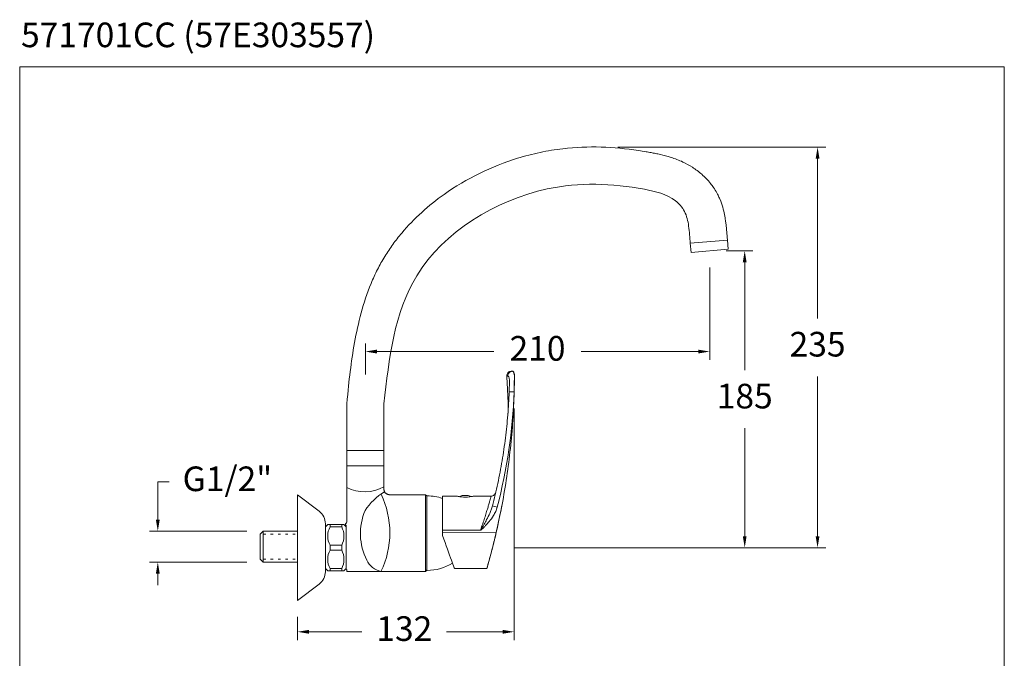
# Model space of a CAD drawing. Units: millimetres. Extents: x 2108.3 to 2168.2, y 1838.1 to 1901.
# Drawn here: x 2108.3 to 2168.2, y 1862.1 to 1901 of the extents above; entities that cross this region are included whole.
import ezdxf

# ---------------------------------------------------------------- set-up
doc = ezdxf.new("R2010")
doc.units = ezdxf.units.MM
doc.linetypes.add('SHORT_DASH', pattern=[3, 0.75, -1.5, 0.75])
doc.layers.add('cotas', color=253, linetype='Continuous', lineweight=5)
doc.layers.add('cuerpo', color=7, linetype='Continuous', lineweight=5)
doc.styles.add('ARIAL', font='arial.ttf')
doc.styles.add('RS (E1.10)', font='calibril.ttf', dxfattribs={"height": 1.5})
doc.dimstyles.new('RS (E1.10)', dxfattribs={"dimtxt": 1.5, "dimasz": 0.7, "dimexe": 0.5, "dimexo": 1, "dimgap": 1, "dimtad": 0, "dimtih": 1, "dimtoh": 1, "dimdec": 0, "dimlfac": 10, "dimtxsty": 'ARIAL', "dimcen": 0, "dimclrd": 256, "dimclre": 256, "dimclrt": 256, "dimadec": 0, "dimazin": 0, "dimtfac": 1, "dimtdec": 0, "dimtofl": 0, "dimtmove": 0, "dimatfit": 3, "dimfxl": 1, "dimlwd": -1, "dimlwe": -1, "dimarcsym": 0})

# ---------------------------------------------------------------- blocks, each defined once
blk = doc.blocks.new('*D9')
at = {"layer": 'cotas', "transparency": 16777216}
for p, q in [((2116.683, 1870.543), (2116.683, 1872.831)), ((2116.683, 1872.831), (2117.383, 1872.831)), ((2122.105, 1869.843), (2116.183, 1869.843)), ((2122.105, 1867.951), (2116.183, 1867.951)), ((2116.683, 1867.251), (2116.683, 1866.551))]:
    blk.add_line(p, q, dxfattribs=at)
for points in [[(2116.566, 1870.543), (2116.8, 1870.543), (2116.683, 1869.843)], [(2116.566, 1867.251), (2116.8, 1867.251), (2116.683, 1867.951)]]:
    blk.add_solid(points, dxfattribs=at)
at = {"layer": 'Defpoints', "color": 0, "transparency": 16777216}
for p in [(2116.683, 1869.843), (2123.105, 1869.843), (2123.105, 1867.951)]:
    blk.add_point(p, dxfattribs=at)
at = {"layer": 'cotas', "transparency": 16777216, "insert": (2120.921, 1872.831), "char_height": 1.5, "attachment_point": 5, "style": 'ARIAL'}
blk.add_mtext('G1/2"', dxfattribs=at)
blk = doc.blocks.new('*D11')
at = {"layer": 'cotas', "linetype": 'Continuous', "transparency": 16777216}
for p, q in [((2150.292, 1885.897), (2150.292, 1880.272)), ((2129.322, 1879.377), (2129.322, 1881.272)), ((2130.022, 1880.772), (2137.14, 1880.772)), ((2149.592, 1880.772), (2142.474, 1880.772))]:
    blk.add_line(p, q, dxfattribs=at)
for points in [[(2130.022, 1880.888), (2130.022, 1880.655), (2129.322, 1880.772)], [(2149.592, 1880.888), (2149.592, 1880.655), (2150.292, 1880.772)]]:
    blk.add_solid(points, dxfattribs=at)
at = {"layer": 'Defpoints', "color": 0, "linetype": 'Continuous', "transparency": 16777216}
for p in [(2150.292, 1886.897), (2129.322, 1880.772), (2129.322, 1878.377)]:
    blk.add_point(p, dxfattribs=at)
at = {"layer": 'cotas', "linetype": 'Continuous', "transparency": 16777216, "insert": (2139.807, 1880.772), "char_height": 1.5, "attachment_point": 5, "style": 'ARIAL'}
blk.add_mtext('210', dxfattribs=at)
blk = doc.blocks.new('*D12')
at = {"layer": 'cotas', "linetype": 'Continuous', "transparency": 16777216}
for p, q in [((2151.292, 1886.897), (2152.924, 1886.897)), ((2152.424, 1886.197), (2152.424, 1879.631)), ((2152.424, 1869.533), (2152.424, 1876.099)), ((2138.395, 1868.833), (2152.924, 1868.833))]:
    blk.add_line(p, q, dxfattribs=at)
for points in [[(2152.307, 1886.197), (2152.54, 1886.197), (2152.424, 1886.897)], [(2152.307, 1869.533), (2152.54, 1869.533), (2152.424, 1868.833)]]:
    blk.add_solid(points, dxfattribs=at)
at = {"layer": 'Defpoints', "color": 0, "linetype": 'Continuous', "transparency": 16777216}
for p in [(2150.292, 1886.897), (2137.395, 1868.833), (2152.424, 1868.833)]:
    blk.add_point(p, dxfattribs=at)
at = {"layer": 'cotas', "linetype": 'Continuous', "transparency": 16777216, "insert": (2152.424, 1877.865), "char_height": 1.5, "attachment_point": 5, "style": 'ARIAL'}
blk.add_mtext('185', dxfattribs=at)
blk = doc.blocks.new('*D13')
at = {"layer": 'cotas', "transparency": 16777216}
for p, q in [((2144.704, 1893.218), (2157.362, 1893.218)), ((2156.862, 1892.518), (2156.862, 1882.792)), ((2156.862, 1869.533), (2156.862, 1879.259)), ((2139.341, 1868.833), (2157.362, 1868.833))]:
    blk.add_line(p, q, dxfattribs=at)
for points in [[(2156.745, 1892.518), (2156.978, 1892.518), (2156.862, 1893.218)], [(2156.745, 1869.533), (2156.978, 1869.533), (2156.862, 1868.833)]]:
    blk.add_solid(points, dxfattribs=at)
at = {"layer": 'Defpoints', "color": 0, "transparency": 16777216}
for p in [(2143.704, 1893.218), (2138.341, 1868.833), (2156.862, 1868.833)]:
    blk.add_point(p, dxfattribs=at)
at = {"layer": 'cotas', "transparency": 16777216, "insert": (2156.862, 1881.025), "char_height": 1.5, "attachment_point": 5, "style": 'ARIAL'}
blk.add_mtext('235', dxfattribs=at)
blk = doc.blocks.new('*D15')
at = {"layer": 'cotas', "linetype": 'Continuous', "transparency": 16777216}
for p, q in [((2138.386, 1877.313), (2138.386, 1863.211)), ((2125.185, 1864.617), (2125.185, 1863.211)), ((2125.885, 1863.711), (2129.115, 1863.711)), ((2137.686, 1863.711), (2134.273, 1863.711))]:
    blk.add_line(p, q, dxfattribs=at)
for points in [[(2125.885, 1863.828), (2125.885, 1863.595), (2125.185, 1863.711)], [(2137.686, 1863.828), (2137.686, 1863.595), (2138.386, 1863.711)]]:
    blk.add_solid(points, dxfattribs=at)
at = {"layer": 'Defpoints', "color": 0, "linetype": 'Continuous', "transparency": 16777216}
for p in [(2138.386, 1878.313), (2125.185, 1865.617), (2138.386, 1863.711)]:
    blk.add_point(p, dxfattribs=at)
at = {"layer": 'cotas', "linetype": 'Continuous', "transparency": 16777216, "insert": (2131.694, 1863.711), "char_height": 1.5, "attachment_point": 5, "style": 'ARIAL'}
blk.add_mtext('132', dxfattribs=at)

msp = doc.modelspace()

# ---------------------------------------------------------------- linework, layer by layer
at = {"layer": 'cotas', "linetype": 'SHORT_DASH', "ltscale": 0.2}
for p, q in [((2123.105, 1869.653), (2125.185, 1869.653)), ((2123.105, 1868.14), (2125.185, 1868.14))]:
    msp.add_line(p, q, dxfattribs=at)
at = {"layer": 'cotas'}
msp.add_lwpolyline([(2108.272, 1838.11), (2108.272, 1898.11), (2168.233, 1898.11), (2168.233, 1838.11)], close=True, dxfattribs=at)
at = {"layer": 'cuerpo', "linetype": 'Continuous'}
for p, q in [((2149.112, 1887.363), (2151.373, 1887.561)), ((2149.161, 1886.798), (2149.112, 1887.363)), ((2151.422, 1886.996), (2149.161, 1886.798)), ((2151.373, 1887.561), (2151.422, 1886.996)), ((2128.187, 1874.752), (2128.187, 1877.589)), ((2130.457, 1877.589), (2130.457, 1874.752)), ((2128.187, 1873.807), (2128.187, 1874.752)), ((2128.187, 1874.752), (2130.457, 1874.752)), ((2130.457, 1874.752), (2130.457, 1873.807)), ((2128.187, 1873.807), (2128.187, 1872.057)), ((2128.187, 1873.807), (2130.457, 1873.807)), ((2130.457, 1873.807), (2130.457, 1872.53)), ((2126.511, 1871.049), (2125.185, 1872.048)), ((2125.185, 1865.617), (2125.185, 1872.048)), ((2128.187, 1872.057), (2128.187, 1871.912)), ((2132.991, 1872.057), (2130.786, 1872.057)), ((2133.064, 1871.984), (2132.991, 1872.057)), ((2132.991, 1872.057), (2132.991, 1867.376)), ((2133.062, 1867.476), (2133.062, 1871.986)), ((2128.187, 1871.912), (2128.187, 1871.366)), ((2128.187, 1870.538), (2128.187, 1871.366)), ((2126.887, 1867.372), (2126.887, 1870.294)), ((2127.029, 1870.251), (2126.887, 1870.109)), ((2127.029, 1870.251), (2126.887, 1870.109)), ((2127.029, 1870.251), (2126.887, 1870.109)), ((2127.88, 1870.251), (2127.171, 1870.251)), ((2127.171, 1870.251), (2127.171, 1870.105)), ((2127.88, 1870.251), (2127.171, 1870.251)), ((2127.171, 1870.251), (2127.171, 1870.105)), ((2127.88, 1870.251), (2127.171, 1870.251)), ((2127.171, 1870.251), (2127.171, 1870.105)), ((2127.88, 1870.105), (2127.88, 1870.251)), ((2127.88, 1870.105), (2127.88, 1870.251)), ((2127.88, 1870.105), (2127.88, 1870.251)), ((2128.164, 1870.109), (2128.022, 1870.251)), ((2128.164, 1870.109), (2128.022, 1870.251)), ((2128.164, 1870.109), (2128.022, 1870.251)), ((2128.116, 1870.212), (2128.116, 1870.283)), ((2128.164, 1870.212), (2128.116, 1870.212)), ((2128.116, 1870.212), (2128.116, 1870.156)), ((2128.164, 1870.109), (2128.164, 1870.212)), ((2128.187, 1870.538), (2128.187, 1870.401)), ((2127.171, 1870.105), (2127.88, 1870.105)), ((2127.171, 1870.105), (2127.88, 1870.105)), ((2127.171, 1870.105), (2127.88, 1870.105)), ((2128.164, 1870.109), (2128.164, 1867.556)), ((2128.164, 1870.109), (2128.164, 1867.556)), ((2128.164, 1870.109), (2128.164, 1867.556)), ((2127.88, 1868.979), (2127.171, 1868.979)), ((2127.171, 1868.979), (2127.171, 1868.686)), ((2127.171, 1868.979), (2127.171, 1868.686)), ((2127.88, 1868.979), (2127.171, 1868.979)), ((2127.88, 1868.979), (2127.171, 1868.979)), ((2127.171, 1868.979), (2127.171, 1868.686)), ((2127.171, 1868.686), (2127.88, 1868.686)), ((2127.171, 1868.686), (2127.88, 1868.686)), ((2127.171, 1868.686), (2127.88, 1868.686)), ((2127.88, 1868.686), (2127.88, 1868.979)), ((2127.88, 1868.686), (2127.88, 1868.979)), ((2127.88, 1868.686), (2127.88, 1868.979)), ((2126.887, 1867.556), (2127.029, 1867.414)), ((2126.887, 1867.556), (2127.029, 1867.414)), ((2126.887, 1867.556), (2127.029, 1867.414)), ((2127.171, 1867.56), (2127.171, 1867.414)), ((2127.88, 1867.56), (2127.171, 1867.56)), ((2127.171, 1867.56), (2127.171, 1867.414)), ((2127.88, 1867.56), (2127.171, 1867.56)), ((2127.88, 1867.56), (2127.171, 1867.56)), ((2127.171, 1867.56), (2127.171, 1867.414)), ((2127.171, 1867.414), (2127.88, 1867.414)), ((2127.171, 1867.414), (2127.88, 1867.414)), ((2127.171, 1867.414), (2127.88, 1867.414)), ((2127.88, 1867.414), (2127.88, 1867.56)), ((2127.88, 1867.414), (2127.88, 1867.56)), ((2127.88, 1867.414), (2127.88, 1867.56)), ((2128.022, 1867.414), (2128.164, 1867.556)), ((2128.022, 1867.414), (2128.164, 1867.556)), ((2128.022, 1867.414), (2128.164, 1867.556)), ((2128.187, 1867.376), (2128.187, 1867.495)), ((2128.187, 1867.376), (2132.991, 1867.376)), ((2132.991, 1867.376), (2133.062, 1867.476)), ((2125.185, 1865.617), (2126.511, 1866.616))]:
    msp.add_line(p, q, dxfattribs=at)
at = {"layer": 'cuerpo'}
for p, q in [((2138.28, 1879.573), (2138.279, 1879.573)), ((2138.279, 1879.573), (2138.321, 1879.553)), ((2138.083, 1878.411), (2138.08, 1878.315)), ((2138.386, 1878.313), (2138.328, 1877.09)), ((2138.38, 1878.313), (2138.386, 1878.313)), ((2134.906, 1871.967), (2134.016, 1871.965)), ((2134.016, 1871.965), (2134.02, 1869.905)), ((2135.474, 1871.912), (2135.401, 1871.912)), ((2135.906, 1871.969), (2135.899, 1871.967)), ((2136.975, 1871.971), (2135.906, 1871.969)), ((2137.438, 1870.417), (2137.351, 1870.022)), ((2137.438, 1870.417), (2137.438, 1870.417)), ((2123.105, 1869.843), (2122.915, 1869.653)), ((2122.915, 1869.653), (2122.915, 1868.14)), ((2125.185, 1869.843), (2123.105, 1869.843)), ((2123.105, 1867.951), (2123.105, 1869.843)), ((2136.338, 1869.909), (2134.02, 1869.905)), ((2134.02, 1869.905), (2134.02, 1869.895)), ((2134.02, 1869.895), (2136.338, 1869.9)), ((2134.02, 1869.895), (2134.021, 1869.765)), ((2137.294, 1869.771), (2134.021, 1869.765)), ((2134.021, 1869.765), (2134.021, 1869.565)), ((2136.338, 1869.9), (2136.338, 1869.909)), ((2137.351, 1870.022), (2137.351, 1870.022)), ((2123.105, 1867.951), (2122.915, 1868.14)), ((2123.105, 1867.951), (2125.185, 1867.951)), ((2134.753, 1867.567), (2136.725, 1867.57))]:
    msp.add_line(p, q, dxfattribs=at)
at = {"layer": 'cuerpo', "flags": 128}
msp.add_lwpolyline([(2134.753, 1867.567), (2134.749, 1867.577), (2134.737, 1867.609), (2134.718, 1867.662), (2134.691, 1867.736), (2134.657, 1867.829), (2134.616, 1867.941), (2134.568, 1868.07), (2134.515, 1868.217), (2134.456, 1868.378), (2134.392, 1868.553), (2134.323, 1868.739), (2134.251, 1868.936), (2134.177, 1869.14), (2134.099, 1869.351), (2134.021, 1869.565)], dxfattribs=at)
at = {"layer": 'cuerpo'}
for centre, radius, start, end in [((2105.703, 1879.522), 32.699, 345.45049, 357.88246), ((2135.408, 1871.085), 0.933, 67.75895, 112.63528), ((2136.65, 1868.892), 2.515, 73.76507, 80.55348)]:
    msp.add_arc(centre, radius, start, end, dxfattribs=at)
at = {"layer": 'cuerpo', "linetype": 'Continuous'}
for centre, radius, start, end in [((2129.29, 1874.735), 2.495, 243.77887, 297.90787), ((2132.194, 1869.254), 3.427, 119.69353, 147.54949), ((2125.371, 1869.742), 5.442, 334.23453, 25.62952), ((2133.091, 1871.958), 0.0284, 90, 180), ((2133.091, 1869.149), 2.837, 70.94851, 90), ((2125.941, 1870.294), 0.946, 0, 53), ((2132.624, 1869.702), 3.602, 157.28423, 206.82259), ((2130.574, 1868.628), 1.288, 205.34492, 256.46355), ((2133.083, 1870.334), 2.887, 270.1517, 302.43327), ((2125.941, 1867.372), 0.946, 307, 0), ((2133.091, 1867.476), 0.0284, 180, 270)]:
    msp.add_arc(centre, radius, start, end, dxfattribs=at)
for points, knots in [([(2128.201, 1877.589), (2128.263, 1878.4), (2128.326, 1878.974), (2128.474, 1880.138), (2128.559, 1880.729), (2128.773, 1881.92), (2128.902, 1882.521), (2129.229, 1883.724), (2129.428, 1884.326), (2129.793, 1885.205), (2129.922, 1885.487), (2130.199, 1886.032), (2130.345, 1886.296), (2130.658, 1886.808), (2130.822, 1887.054), (2131.166, 1887.53), (2131.347, 1887.761), (2131.913, 1888.434), (2132.32, 1888.854), (2133.185, 1889.639), (2133.641, 1890.003), (2134.8, 1890.824), (2135.523, 1891.25), (2137.022, 1891.985), (2137.798, 1892.293), (2139.043, 1892.678), (2139.502, 1892.798), (2140.425, 1892.993), (2140.886, 1893.067), (2142.128, 1893.211), (2142.906, 1893.241), (2144.445, 1893.197), (2145.208, 1893.125), (2146.114, 1892.988), (2146.266, 1892.964), (2146.52, 1892.92), (2146.623, 1892.902), (2146.813, 1892.866), (2146.903, 1892.849), (2147.09, 1892.811), (2147.187, 1892.79), (2147.493, 1892.72), (2147.711, 1892.663), (2148.171, 1892.516), (2148.412, 1892.426), (2148.851, 1892.22), (2149.046, 1892.115), (2149.434, 1891.867), (2149.628, 1891.724), (2149.999, 1891.397), (2150.177, 1891.214), (2150.407, 1890.927), (2150.468, 1890.845), (2150.598, 1890.654), (2150.667, 1890.543), (2150.755, 1890.384), (2150.777, 1890.341), (2150.839, 1890.218), (2150.876, 1890.138), (2150.984, 1889.884), (2151.041, 1889.715), (2151.132, 1889.399), (2151.165, 1889.251), (2151.219, 1888.979), (2151.239, 1888.855), (2151.261, 1888.701), (2151.267, 1888.661), (2151.277, 1888.581), (2151.282, 1888.541), (2151.297, 1888.424), (2151.305, 1888.347), (2151.328, 1888.122), (2151.341, 1887.979), (2151.36, 1887.734), (2151.368, 1887.63), (2151.375, 1887.53)], [0, 0, 0, 0, 17.232141, 17.232141, 34.464282, 34.464282, 51.696422, 51.696422, 68.928563, 68.928563, 77.119476, 77.119476, 84.933031, 84.933031, 92.503498, 92.503498, 100.073965, 100.073965, 115.214899, 115.214899, 130.355833, 130.355833, 152.120181, 152.120181, 173.884528, 173.884528, 186.380323, 186.380323, 198.876118, 198.876118, 220.108754, 220.108754, 241.34139, 241.34139, 245.623384, 245.623384, 248.52857, 248.52857, 250.999697, 250.999697, 253.470825, 253.470825, 258.540307, 258.540307, 263.609789, 263.609789, 267.504353, 267.504353, 271.398916, 271.398916, 275.29348, 275.29348, 276.755415, 276.755415, 278.548747, 278.548747, 279.183359, 279.183359, 280.404264, 280.404264, 283.146911, 283.146911, 285.889559, 285.889559, 288.632207, 288.632207, 289.633703, 289.633703, 290.635199, 290.635199, 292.63819, 292.63819, 296.644173, 296.644173, 299.831769, 299.831769, 299.831769, 299.831769]), ([(2130.457, 1877.589), (2130.763, 1880.364), (2131.432, 1886.427), (2139.19, 1891.191), (2144.999, 1891), (2147.957, 1890.293), (2148.844, 1889.315), (2149.038, 1888.367), (2149.086, 1887.71), (2149.112, 1887.363)], [0, 0, 0, 0, 8.052167, 17.594532, 23.510377, 25.523151, 26.369986, 27.306742, 28.35364, 28.35364, 28.35364, 28.35364]), ([(2130.786, 1872.058), (2130.774, 1872.058), (2130.747, 1872.059), (2130.706, 1872.067), (2130.663, 1872.081), (2130.621, 1872.101), (2130.582, 1872.128), (2130.547, 1872.16), (2130.515, 1872.198), (2130.49, 1872.241), (2130.471, 1872.287), (2130.461, 1872.334), (2130.456, 1872.367), (2130.457, 1872.385), (2130.457, 1872.53)], [0, 0, 0, 0, 0.070192, 0.154013, 0.241799, 0.331843, 0.423252, 0.515478, 0.608173, 0.708393, 0.80411, 0.895679, 0.983515, 1, 1, 1, 1]), ([(2127.171, 1868.979), (2127.084, 1869.159), (2127.029, 1869.347), (2127.029, 1869.736), (2127.084, 1869.925), (2127.171, 1870.105)], [0, 0, 0, 0, 0.5, 0.5, 1, 1, 1, 1]), ([(2127.171, 1868.979), (2127.084, 1869.159), (2127.029, 1869.347), (2127.029, 1869.736), (2127.084, 1869.925), (2127.171, 1870.105)], [0, 0, 0, 0, 0.5, 0.5, 1, 1, 1, 1]), ([(2127.171, 1868.979), (2127.084, 1869.159), (2127.029, 1869.347), (2127.029, 1869.736), (2127.084, 1869.925), (2127.171, 1870.105)], [0, 0, 0, 0, 0.5, 0.5, 1, 1, 1, 1]), ([(2127.88, 1870.105), (2127.967, 1869.925), (2128.022, 1869.737), (2128.022, 1869.347), (2127.967, 1869.159), (2127.88, 1868.979)], [0, 0, 0, 0, 0.5, 0.5, 1, 1, 1, 1]), ([(2127.88, 1870.105), (2127.967, 1869.925), (2128.022, 1869.737), (2128.022, 1869.347), (2127.967, 1869.159), (2127.88, 1868.979)], [0, 0, 0, 0, 0.5, 0.5, 1, 1, 1, 1]), ([(2127.88, 1870.105), (2127.967, 1869.925), (2128.022, 1869.737), (2128.022, 1869.347), (2127.967, 1869.159), (2127.88, 1868.979)], [0, 0, 0, 0, 0.5, 0.5, 1, 1, 1, 1]), ([(2127.171, 1867.56), (2127.084, 1867.74), (2127.029, 1867.929), (2127.029, 1868.318), (2127.084, 1868.506), (2127.171, 1868.686)], [0, 0, 0, 0, 0.5, 0.5, 1, 1, 1, 1]), ([(2127.171, 1867.56), (2127.084, 1867.74), (2127.029, 1867.929), (2127.029, 1868.318), (2127.084, 1868.506), (2127.171, 1868.686)], [0, 0, 0, 0, 0.5, 0.5, 1, 1, 1, 1]), ([(2127.171, 1867.56), (2127.084, 1867.74), (2127.029, 1867.929), (2127.029, 1868.318), (2127.084, 1868.506), (2127.171, 1868.686)], [0, 0, 0, 0, 0.5, 0.5, 1, 1, 1, 1]), ([(2127.88, 1868.686), (2127.967, 1868.507), (2128.022, 1868.318), (2128.022, 1867.929), (2127.967, 1867.74), (2127.88, 1867.56)], [0, 0, 0, 0, 0.5, 0.5, 1, 1, 1, 1]), ([(2127.88, 1868.686), (2127.967, 1868.507), (2128.022, 1868.318), (2128.022, 1867.929), (2127.967, 1867.74), (2127.88, 1867.56)], [0, 0, 0, 0, 0.5, 0.5, 1, 1, 1, 1]), ([(2127.88, 1868.686), (2127.967, 1868.507), (2128.022, 1868.318), (2128.022, 1867.929), (2127.967, 1867.74), (2127.88, 1867.56)], [0, 0, 0, 0, 0.5, 0.5, 1, 1, 1, 1])]:
    msp.add_open_spline(points, degree=3, knots=knots, dxfattribs=at)
at = {"layer": 'cuerpo'}
for points, knots in [([(2137.935, 1879.275), (2137.936, 1879.304), (2137.936, 1879.36), (2137.966, 1879.441), (2138.017, 1879.51), (2138.067, 1879.537), (2138.091, 1879.551)], [0, 0, 0, 0, 0.251102, 0.502438, 0.750909, 1, 1, 1, 1]), ([(2137.935, 1879.275), (2137.939, 1879.275), (2137.947, 1879.275), (2137.983, 1879.276), (2138.001, 1879.276)], [0, 0, 0, 0, 0.498017, 1, 1, 1, 1]), ([(2137.988, 1876.79), (2137.988, 1876.793), (2137.989, 1876.807), (2137.994, 1876.864), (2138.001, 1876.954), (2138.009, 1877.061), (2138.019, 1877.174), (2138.023, 1877.306), (2138.022, 1877.472), (2138.016, 1877.682), (2138.006, 1877.941), (2137.992, 1878.231), (2137.975, 1878.551), (2137.955, 1878.903), (2137.942, 1879.148), (2137.935, 1879.275)], [0, 0, 0, 0, 0.033239, 0.11767, 0.19753, 0.255451, 0.312546, 0.369602, 0.427478, 0.507286, 0.59169, 0.682117, 0.779729, 0.88545, 1, 1, 1, 1]), ([(2138.222, 1879.568), (2138.203, 1879.563), (2138.167, 1879.553), (2138.117, 1879.525), (2138.073, 1879.487), (2138.04, 1879.44), (2138.007, 1879.371), (2138.004, 1879.314), (2138.001, 1879.276)], [0, 0, 0, 0, 0.141935, 0.286061, 0.429772, 0.573111, 0.716677, 1, 1, 1, 1]), ([(2138.001, 1879.276), (2138.012, 1879.272), (2138.035, 1879.265), (2138.066, 1879.21), (2138.089, 1879.123), (2138.099, 1879.005), (2138.097, 1878.904), (2138.096, 1878.854)], [0, 0, 0, 0, 0.199901, 0.400035, 0.600114, 0.800189, 1, 1, 1, 1]), ([(2138.091, 1879.551), (2138.113, 1879.557), (2138.157, 1879.57), (2138.234, 1879.572), (2138.273, 1879.573)], [0, 0, 0, 0, 0.495529, 1, 1, 1, 1]), ([(2138.279, 1879.573), (2138.255, 1879.573), (2138.213, 1879.573), (2138.208, 1879.573), (2138.206, 1879.573)], [0, 0, 0, 0, 0.559785, 1, 1, 1, 1]), ([(2138.221, 1879.568), (2138.239, 1879.568), (2138.274, 1879.57), (2138.309, 1879.557), (2138.327, 1879.55)], [0, 0, 0, 0, 0.499363, 1, 1, 1, 1]), ([(2138.279, 1879.573), (2138.26, 1879.574), (2138.24, 1879.574), (2138.222, 1879.568), (2138.222, 1879.568)], [0, 0, 0, 0, 0.988354, 1, 1, 1, 1]), ([(2138.326, 1879.548), (2138.321, 1879.553), (2138.306, 1879.571), (2138.29, 1879.572), (2138.279, 1879.573)], [0, 0, 0, 0, 0.323919, 1, 1, 1, 1]), ([(2138.386, 1878.313), (2138.388, 1878.393), (2138.392, 1878.556), (2138.397, 1878.793), (2138.4, 1879.017), (2138.401, 1879.169), (2138.402, 1879.256), (2138.401, 1879.292), (2138.4, 1879.318), (2138.399, 1879.343), (2138.393, 1879.405), (2138.38, 1879.461), (2138.359, 1879.508), (2138.345, 1879.532), (2138.33, 1879.55), (2138.312, 1879.564), (2138.296, 1879.572), (2138.284, 1879.573), (2138.28, 1879.573)], [0, 0, 0, 0, 0.119599, 0.242755, 0.369471, 0.499749, 0.538376, 0.562307, 0.583203, 0.604056, 0.62487, 0.749781, 0.787814, 0.829514, 0.874891, 0.913472, 0.966746, 1, 1, 1, 1]), ([(2138.38, 1878.313), (2138.382, 1878.396), (2138.386, 1878.562), (2138.39, 1878.752), (2138.393, 1878.888), (2138.394, 1878.975), (2138.396, 1879.058), (2138.397, 1879.137), (2138.398, 1879.205), (2138.398, 1879.256), (2138.398, 1879.296), (2138.397, 1879.331), (2138.393, 1879.37), (2138.388, 1879.409), (2138.38, 1879.447), (2138.366, 1879.491), (2138.348, 1879.528), (2138.332, 1879.543), (2138.326, 1879.548)], [0, 0, 0, 0, 0.140598, 0.28243, 0.339585, 0.396938, 0.454492, 0.512244, 0.570197, 0.614283, 0.641527, 0.677288, 0.712858, 0.759128, 0.806666, 0.855505, 0.946476, 1, 1, 1, 1]), ([(2138.096, 1878.854), (2138.094, 1878.8), (2138.092, 1878.691), (2138.088, 1878.538), (2138.084, 1878.443), (2138.083, 1878.411)], [0, 0, 0, 0, 0.401016, 0.801757, 1, 1, 1, 1]), ([(2138.08, 1878.315), (2138.057, 1877.847), (2138.01, 1876.911), (2137.864, 1875.512), (2137.66, 1874.121), (2137.399, 1872.739), (2137.175, 1871.828), (2137.063, 1871.373)], [0, 0, 0, 0, 0.200002, 0.400003, 0.600004, 0.800003, 1, 1, 1, 1]), ([(2138.386, 1878.313), (2138.364, 1877.739), (2138.319, 1876.589), (2138.165, 1874.87), (2137.946, 1873.159), (2137.663, 1871.457), (2137.417, 1870.333), (2137.294, 1869.771)], [0, 0, 0, 0, 0.200019, 0.399961, 0.600041, 0.79998, 1, 1, 1, 1]), ([(2138.38, 1878.313), (2138.341, 1878.315), (2138.262, 1878.317), (2138.163, 1878.319), (2138.094, 1878.318), (2138.085, 1878.316), (2138.08, 1878.315)], [0, 0, 0, 0, 0.25, 0.5, 0.75, 1, 1, 1, 1]), ([(2136.975, 1871.973), (2136.984, 1871.972), (2137.015, 1871.97), (2137.065, 1871.983), (2137.121, 1872.007), (2137.167, 1872.039), (2137.202, 1872.073), (2137.228, 1872.108), (2137.245, 1872.14), (2137.256, 1872.164), (2137.26, 1872.177), (2137.261, 1872.181)], [0, 0, 0, 0, 0.067002, 0.244209, 0.404193, 0.54909, 0.679125, 0.793384, 0.890046, 0.966581, 1, 1, 1, 1]), ([(2134.906, 1871.967), (2134.912, 1871.966), (2134.923, 1871.963), (2135.006, 1871.946), (2135.131, 1871.926), (2135.288, 1871.911), (2135.458, 1871.909), (2135.62, 1871.92), (2135.759, 1871.939), (2135.86, 1871.958), (2135.902, 1871.968), (2135.906, 1871.969), (2135.906, 1871.969)], [0, 0, 0, 0, 0.105508, 0.210953, 0.31803, 0.426369, 0.532879, 0.637302, 0.742638, 0.850432, 0.958462, 1, 1, 1, 1]), ([(2136.975, 1871.971), (2136.975, 1871.971), (2136.975, 1871.97), (2136.968, 1871.944), (2136.943, 1871.849), (2136.902, 1871.698), (2136.846, 1871.496), (2136.774, 1871.247), (2136.687, 1870.96), (2136.586, 1870.637), (2136.469, 1870.284), (2136.383, 1870.037), (2136.338, 1869.909)], [0, 0, 0, 0, 0.012747, 0.117845, 0.226036, 0.331387, 0.439755, 0.546812, 0.656837, 0.767134, 0.880386, 1, 1, 1, 1]), ([(2137.063, 1871.373), (2137.04, 1871.297), (2136.995, 1871.144), (2136.875, 1870.867), (2136.73, 1870.575), (2136.579, 1870.301), (2136.477, 1870.123), (2136.416, 1870.019), (2136.378, 1869.958), (2136.356, 1869.926), (2136.343, 1869.911), (2136.339, 1869.91), (2136.338, 1869.909)], [0, 0, 0, 0, 0.149932, 0.300001, 0.561123, 0.748743, 0.864222, 0.929504, 0.965125, 0.992671, 0.998512, 1, 1, 1, 1]), ([(2136.338, 1869.9), (2136.339, 1869.9), (2136.345, 1869.9), (2136.384, 1869.916), (2136.438, 1869.972), (2136.536, 1870.065), (2136.677, 1870.213), (2136.891, 1870.451), (2137.1, 1870.735), (2137.267, 1871.035), (2137.325, 1871.217), (2137.354, 1871.307)], [0, 0, 0, 0, 0.002247, 0.00938, 0.070634, 0.131722, 0.239871, 0.418297, 0.676824, 0.83858, 1, 1, 1, 1]), ([(2137.631, 1871.373), (2137.617, 1871.3), (2137.558, 1870.98), (2137.49, 1870.662), (2137.437, 1870.417)], [0, 0, 0, 0, 0.22853, 1, 1, 1, 1]), ([(2136.725, 1867.57), (2136.725, 1867.572), (2136.726, 1867.577), (2136.736, 1867.61), (2136.751, 1867.664), (2136.774, 1867.745), (2136.808, 1867.862), (2136.852, 1868.023), (2136.899, 1868.195), (2136.945, 1868.366), (2136.988, 1868.53), (2137.038, 1868.721), (2137.083, 1868.9), (2137.127, 1869.073), (2137.169, 1869.243), (2137.215, 1869.434), (2137.258, 1869.615), (2137.283, 1869.723), (2137.294, 1869.771)], [0, 0, 0, 0, 0.061383, 0.123483, 0.186348, 0.250025, 0.328914, 0.412131, 0.499736, 0.553539, 0.613085, 0.678382, 0.749431, 0.786243, 0.840766, 0.904953, 0.957696, 1, 1, 1, 1]), ([(2137.349, 1870.022), (2137.307, 1869.827), (2137.264, 1869.633), (2137.216, 1869.439), (2137.216, 1869.439)], [0, 0, 0, 0, 0.999851, 1, 1, 1, 1]), ([(2137.18, 1869.296), (2137.115, 1869.03), (2136.976, 1868.463), (2136.817, 1867.902), (2136.734, 1867.606)], [0, 0, 0, 0, 0.471093, 1, 1, 1, 1])]:
    msp.add_open_spline(points, degree=3, knots=knots, dxfattribs=at)
at = {"layer": 'cuerpo', "linetype": 'Continuous'}
for points in [[(2127.171, 1870.251), (2127.086, 1870.251), (2127.029, 1870.251), (2127.029, 1870.251)], [(2127.171, 1870.251), (2127.086, 1870.251), (2127.029, 1870.251), (2127.029, 1870.251)], [(2127.171, 1870.251), (2127.086, 1870.251), (2127.029, 1870.251), (2127.029, 1870.251)], [(2128.022, 1870.251), (2128.022, 1870.251), (2127.965, 1870.251), (2127.88, 1870.251)], [(2128.022, 1870.251), (2128.022, 1870.251), (2127.965, 1870.251), (2127.88, 1870.251)], [(2128.022, 1870.251), (2128.022, 1870.251), (2127.965, 1870.251), (2127.88, 1870.251)], [(2128.187, 1870.401), (2128.187, 1870.365), (2128.164, 1870.326), (2128.116, 1870.283)], [(2127.029, 1867.414), (2127.029, 1867.414), (2127.086, 1867.414), (2127.171, 1867.414)], [(2127.029, 1867.414), (2127.029, 1867.414), (2127.086, 1867.414), (2127.171, 1867.414)], [(2127.029, 1867.414), (2127.029, 1867.414), (2127.086, 1867.414), (2127.171, 1867.414)], [(2127.88, 1867.414), (2127.965, 1867.414), (2128.022, 1867.414), (2128.022, 1867.414)], [(2127.88, 1867.414), (2127.965, 1867.414), (2128.022, 1867.414), (2128.022, 1867.414)], [(2127.88, 1867.414), (2127.965, 1867.414), (2128.022, 1867.414), (2128.022, 1867.414)], [(2128.142, 1867.534), (2128.172, 1867.52), (2128.187, 1867.507), (2128.187, 1867.495)]]:
    msp.add_open_spline(points, degree=3, dxfattribs=at)

# ---------------------------------------------------------------- texts
at = {"layer": 'cotas', "insert": (2108.354, 1900.8), "char_height": 1.5, "attachment_point": 1, "style": 'RS (E1.10)'}
msp.add_mtext_dynamic_manual_height_columns('571701CC (57E303557)', width=25, gutter_width=1, heights=[2.345], dxfattribs=at)

# ---------------------------------------------------------------- dimensions: what is measured, and where the dimension line sits
at = {"layer": 'cotas'}
dim = msp.add_linear_dim(base=(2156.862, 1868.833), p1=(2143.704, 1893.218), p2=(2138.341, 1868.833), angle=90, text='235', dimstyle='RS (E1.10)', dxfattribs=at)
dim.commit()
dim.dimension.update_dxf_attribs({"geometry": '*D13', "text_midpoint": (2156.862, 1881.025)})
at = {"layer": 'cotas', "linetype": 'Continuous'}
dim = msp.add_linear_dim(base=(2129.322, 1880.772), p1=(2150.292, 1886.897), p2=(2129.322, 1878.377), text='210', dimstyle='RS (E1.10)', dxfattribs=at)
dim.commit()
dim.dimension.update_dxf_attribs({"geometry": '*D11', "text_midpoint": (2139.807, 1880.772)})
dim = msp.add_linear_dim(base=(2152.424, 1868.833), p1=(2150.292, 1886.897), p2=(2137.395, 1868.833), angle=90, text='185', dimstyle='RS (E1.10)', dxfattribs=at)
dim.commit()
dim.dimension.update_dxf_attribs({"geometry": '*D12', "text_midpoint": (2152.424, 1877.865), "dimtype": 160})
dim = msp.add_linear_dim(base=(2138.386, 1863.711), p1=(2125.185, 1865.617), p2=(2138.386, 1878.313), dimstyle='RS (E1.10)', dxfattribs=at)
dim.commit()
dim.dimension.update_dxf_attribs({"geometry": '*D15', "text_midpoint": (2131.694, 1863.711), "dimtype": 160})
at = {"layer": 'cotas'}
dim = msp.add_linear_dim(base=(2116.683, 1869.843), p1=(2123.105, 1867.951), p2=(2123.105, 1869.843), angle=270, text='G1/2"', dimstyle='RS (E1.10)', dxfattribs=at)
dim.commit()
dim.dimension.update_dxf_attribs({"geometry": '*D9', "text_midpoint": (2120.921, 1872.831), "dimtype": 160})

doc.saveas('drawing.dxf')
